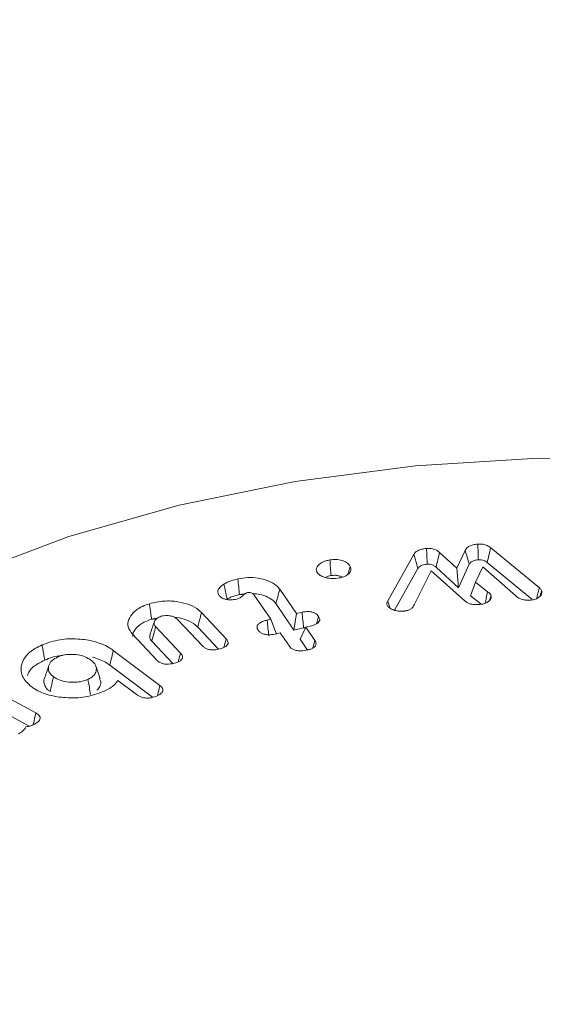
# Model space of a CAD drawing. Units: millimetres. Extents: x -7990 to -565, y 32 to 5282.
# Drawn here: x -6982 to -6974, y 1062 to 1077 of the extents above; entities that cross this region are included whole.
import ezdxf

# ---------------------------------------------------------------- set-up
doc = ezdxf.new("R2010")
doc.units = ezdxf.units.MM
doc.layers.get('0').update_dxf_attribs({"lineweight": 15})
doc.layers.add('Grosor 0', color=7, linetype='Continuous', lineweight=0)

msp = doc.modelspace()

# ---------------------------------------------------------------- hatches: boundary and pattern name
at = {"layer": 'Grosor 0'}
h = msp.add_hatch(dxfattribs=at)
h.set_pattern_fill('WOOD7', color=256, scale=201, angle=30, style=0, pattern_type=2)
h.set_pattern_definition([(19.6952, (-7940.936, 135.354), (1144.92629, 428.92988), [22.4724, -2224.776]), (30, (-7919.78, 142.93), (73.571, 274.571), [22.11, -178.89]), (48.435, (-7900.63, 153.98), (247.6424, 375.0709), [19.068, -616.549]), (202.875, (-7887.979, 168.25), (1318.99764, 529.42923), [16.205, -1604.309]), (204.8056, (-7902.91, 161.95), (1841.2107, 830.92979), [22.201, -2197.916]), (224.0362, (-7923.06, 152.636), (-421.7136, -475.5708), [24.862, -803.882]), (39.4623, (-7927.01, 143.394), (769.85585, 676.57086), [12.2264, -1210.409]), (23.6598, (-7917.57, 151.165), (-1493.0689, -629.92856), [18.201, -1801.931]), (215.7106, (-7900.9, 158.47), (-1466.13972, -1078.57128), [20.2, -1999.825]), (198.6901, (-7917.3, 146.68), (796.7843, 227.9294), [10.249, -1014.654]), (24.8056, (-7955.597, 124.569), (-1841.2107, -830.92979), [22.201, -2197.916]), (18.6901, (-7935.444, 133.883), (-796.7843, -227.9294), [20.498, -1004.405]), (30, (-7916.03, 140.45), (73.571, 274.571), [24.12, -176.88]), (50.556, (-7895.139, 152.511), (669.35625, 850.6417), [17.1734, -1700.171]), (33.8141, (-7884.228, 165.774), (2336.494756, 1581.072106), [30.217, -2991.4756]), (24.8056, (-7859.122, 182.59), (-1841.2107, -830.92979), [22.201, -2197.916]), (30, (-7838.97, 191.9), (73.571, 274.571), [22.11, -178.89]), (35.1944, (-7993.893, 102.459), (1640.21166, 1179.07034), [22.201, -2197.916]), (24.8056, (-7975.75, 115.254), (-1841.2107, -830.92979), [22.201, -2197.916]), (30, (-7995.9, 105.94), (73.571, 274.571), [12.06, -188.94]), (35.1944, (-7985.458, 111.97), (1640.21166, 1179.07034), [22.201, -2197.916]), (30, (-7967.32, 124.77), (73.571, 274.571), [20.1, -180.9]), (40.3048, (-7949.908, 134.816), (-943.92732, -777.07031), [22.4724, -2224.776]), (35.1944, (-7932.77, 149.352), (1640.21166, 1179.07034), [22.201, -2197.916]), (24.8056, (-7914.628, 162.148), (-1841.2107, -830.92979), [22.201, -2197.916]), (24.8056, (-7894.475, 171.462), (-1841.2107, -830.92979), [22.201, -2197.916]), (21.8699, (-7874.322, 180.776), (-1144.92653, -428.92898), [28.426, -1392.859]), (30, (-7847.94, 191.36), (73.571, 274.571), [30.15, -170.85]), (17.4712, (-7794.605, 82.902), (970.85555, 328.429), [18.531, -1834.597]), (24.2894, (-7776.929, 88.466), (-1667.13999, -730.42861), [20.2, -1999.825]), (38.1301, (-7794.605, 82.902), (943.92666, 777.07097), [14.213, -1407.072]), (39.4623, (-7783.425, 91.678), (769.85585, 676.57086), [24.453, -1198.1825]), (30, (-7938.62, 6.72), (73.571, 274.571), [24.12, -176.88]), (20.5377, (-7917.73, 18.78), (-970.85548, -328.4293), [12.2264, -1210.409]), (231.8014, (-7906.28, 23.07), (421.71337, 475.5711), [10.824, -1071.594]), (222.9946, (-7912.973, 14.562), (1365.64033, 1252.64187), [26.817, -2654.8576]), (22.875, (-7775.457, 93.957), (-1318.99764, -529.42923), [16.205, -1604.309]), (37.125, (-7775.457, 93.957), (1117.99798, 877.57085), [16.205, -1604.309]), (30, (-7936.6, 3.24), (73.571, 274.571), [16.08, -184.92]), (224.0362, (-7922.68, 11.28), (-421.7136, -475.5708), [16.575, -812.1694]), (26.6335, (-7901.327, 30.57), (-2885.638682, -1433.926917), [34.229, -3388.6777]), (27.7094, (-7870.73, 45.9145), (-4278.206144, -2237.929646), [50.29, -4978.728]), (33.1798, (-7826.207, 69.299), (2858.709792, 1882.569597), [36.236, -3587.343]), (39.4623, (-7795.88, 89.13), (769.85585, 676.57086), [36.679, -1185.956]), (40.3048, (-7929.573, -8.947), (-943.92732, -777.07031), [22.4724, -2224.776]), (45.9454, (-7912.435, 5.59), (-595.78446, -576.0711), [29.266, -1434.036]), (30, (-7892.08, 26.62), (73.571, 274.571), [26.13, -174.87]), (21.8699, (-7869.456, 39.687), (-1144.92653, -428.92898), [28.426, -1392.859]), (33.5763, (-7843.076, 50.276), (2510.56764, 1681.569556), [32.223, -3190.0523]), (21.2538, (-7816.23, 68.097), (1318.99805, 529.428097), [26.4373, -2617.305]), (15.9638, (-7791.59, 77.68), (-622.7132, -127.4293), [24.862, -803.882]), (30, (-7767.69, 84.52), (73.571, 274.571), [14.07, -186.93]), (204.8056, (-7901.327, 30.57), (1841.2107, 830.92979), [44.402, -2175.715]), (25.2364, (-7945.653, 18.904), (-2015.28148, -931.43046), [48.407, -2371.9534]), (30, (-7901.87, 39.54), (73.571, 274.571), [46.23, -154.77]), (34.0856, (-7861.829, 62.658), (2162.424795, 1480.57045), [56.4233, -2764.746]), (30, (-7815.1, 94.28), (73.571, 274.571), [50.25, -150.75]), (37.125, (-7924.548, -17.65), (1117.99798, 877.57085), [48.6155, -1571.8984]), (36.3402, (-7885.786, 11.692), (1292.06859, 978.07132), [36.403, -1783.73]), (27.5104, (-7856.463, 33.263), (-3930.06604, -2036.925732), [46.2736, -4581.094]), (23.4802, (-7815.4214, 54.6374), (-4827.348676, -2090.786743), [70.808, -7009.986]), (33.0128, (-7989.873, 95.496), (3032.7795, 1983.071822), [38.243, -3786.043]), (21.8699, (-7957.804, 116.331), (-1144.92653, -428.92898), [42.6385, -1378.646]), (27.6141, (-7918.234, 132.214), (-4104.133801, -2137.431946), [48.282, -4779.904]), (40.6197, (-7875.452, 154.594), (-1713.781078, -1453.64346), [32.7204, -3239.3224]), (30, (-7850.62, 175.9), (73.571, 274.571), [40.2, -160.8]), (26.8202, (-8001.933, 116.384), (-3059.707992, -1534.430504), [36.236, -3587.3433]), (36.009, (-7969.595, 132.734), (-1640.211087, -1179.070962), [38.401, -3801.6985]), (36.7098, (-7938.531, 155.31), (-1466.140744, -1078.57014), [34.4056, -3406.16]), (24.2894, (-7910.95, 175.876), (-1667.13999, -730.42861), [40.4006, -1979.6245]), (17.9052, (-7874.125, 192.495), (-1767.64039, -556.356475), [28.779, -2849.103]), (39.4623, (-7846.74, 201.343), (769.85585, 676.57086), [24.453, -1198.1825]), (33.8141, (-7982.838, 83.311), (2336.494756, 1581.072106), [30.217, -2991.4756]), (17.1957, (-7957.732, 100.1265), (-2564.424748, -784.28518), [45.3476, -4489.419]), (30, (-7914.41, 113.53), (73.571, 274.571), [50.25, -150.75]), (35.4403, (-7870.894, 138.658), (-1814.282888, -1279.569984), [42.401, -4197.6987]), (36.7098, (-7836.349, 163.244), (-1466.140744, -1078.57014), [34.4056, -3406.16]), (30, (-8008.97, 128.57), (73.571, 274.571), [34.17, -166.83]), (38.1301, (-7979.376, 145.654), (943.92666, 777.07097), [56.8514, -1364.433]), (27.6141, (-7934.656, 180.757), (-4104.133801, -2137.431946), [48.282, -4779.904]), (24.4725, (-7891.8736, 203.1364), (3856.492059, 1762.360505), [62.601, -6197.5084]), (36.8428, (-7917.513, -29.8355), (-2758.20789, -2056.64354), [50.6106, -5010.44]), (30, (-7877, 0.51), (73.571, 274.571), [56.28, -144.72]), (26.3478, (-7828.27, 28.6517), (-5597.2031785, -2767.3600933), [94.6622, -9371.563]), (30, (-7952.69, 31.09), (73.571, 274.571), [48.24, -152.76]), (34.7636, (-7910.91, 55.21), (1814.28318, 1279.56973), [48.407, -2371.9534]), (28.1524, (-7871.1435, 82.811), (-5322.632697, -2840.929926), [62.3424, -6171.8988]), (27.2737, (-7816.1765, 112.225), (-3581.921774, -1835.929617), [42.258, -4183.525]), (24.8056, (-7968.768, 58.94), (-1841.2107, -830.92979), [44.402, -2175.715]), (30, (-7928.46, 77.57), (73.571, 274.571), [64.32, -136.68]), (31.9092, (-7872.759, 109.7294), (4947.559474, 3088.575229), [60.3336, -5973.0155]), (33.5763, (-7821.543, 141.62), (2510.56764, 1681.569556), [32.223, -3190.0523])])
edge = h.paths.add_edge_path()
edge.add_spline(control_points=[(-6983.176, 972.88), (-4911.353, 2168.918)], knot_values=[0, 0, 1, 1], degree=1, periodic=0)
edge.add_line((-6983.329, 972.795), (-6982.434, 973.395))
edge.add_line((-6982.434, 973.395), (-6981.644, 974.185))
edge.add_line((-6981.644, 974.185), (-6980.985, 975.147))
edge.add_line((-6980.985, 975.147), (-6980.465, 976.268))
edge.add_line((-6980.465, 976.268), (-6980.09, 977.533))
edge.add_line((-6980.09, 977.533), (-6979.867, 978.926))
edge.add_line((-6979.867, 978.926), (-6979.797, 980.427))
edge.add_line((-6979.797, 980.427), (-6979.883, 982.016))
edge.add_line((-6979.883, 982.016), (-6980.121, 983.672))
edge.add_line((-6980.121, 983.672), (-6980.511, 985.373))
edge.add_line((-6980.511, 985.373), (-6981.045, 987.096))
edge.add_line((-6981.045, 987.096), (-6981.718, 988.818))
edge.add_line((-6981.718, 988.818), (-6982.52, 990.515))
edge.add_line((-6982.52, 990.515), (-6983.44, 992.166))
edge.add_line((-6983.44, 992.166), (-6984.466, 993.747))
edge.add_line((-6984.466, 993.747), (-6985.584, 995.238))
edge.add_line((-6985.584, 995.238), (-6986.779, 996.618))
edge.add_line((-6986.779, 996.618), (-6988.036, 997.869))
edge.add_line((-6988.036, 997.869), (-6989.336, 998.974))
edge.add_line((-6989.336, 998.974), (-6990.664, 999.919))
edge.add_line((-6990.664, 999.919), (-6992, 1000.691))
edge.add_line((-6992, 1000.691), (-6993.327, 1001.278))
edge.add_line((-6993.327, 1001.278), (-6994.628, 1001.675))
edge.add_line((-6994.628, 1001.675), (-6995.884, 1001.874))
edge.add_line((-6995.884, 1001.874), (-6997.08, 1001.874))
edge.add_line((-6997.08, 1001.874), (-6998.198, 1001.674))
edge.add_line((-6998.198, 1001.674), (-6999.224, 1001.278))
edge.add_line((-6999.224, 1001.278), (-6999.637, 1001.045))
edge.add_spline(control_points=[(-4927.665, 2197.173), (-6999.487, 1001.135)], knot_values=[0, 0, 1, 1], degree=1, periodic=0)
edge.add_line((-4911.353, 2168.918), (-4910.611, 2169.433))
edge.add_line((-4910.611, 2169.433), (-4909.821, 2170.223))
edge.add_line((-4909.821, 2170.223), (-4909.162, 2171.185))
edge.add_line((-4909.162, 2171.185), (-4908.642, 2172.306))
edge.add_line((-4908.642, 2172.306), (-4908.268, 2173.571))
edge.add_line((-4908.268, 2173.571), (-4908.044, 2174.963))
edge.add_line((-4908.044, 2174.963), (-4907.974, 2176.464))
edge.add_line((-4907.974, 2176.464), (-4908.06, 2178.054))
edge.add_line((-4908.06, 2178.054), (-4908.299, 2179.71))
edge.add_line((-4908.299, 2179.71), (-4908.688, 2181.411))
edge.add_line((-4908.688, 2181.411), (-4909.223, 2183.134))
edge.add_line((-4909.223, 2183.134), (-4909.895, 2184.856))
edge.add_line((-4909.895, 2184.856), (-4910.697, 2186.553))
edge.add_line((-4910.697, 2186.553), (-4911.617, 2188.204))
edge.add_line((-4911.617, 2188.204), (-4912.643, 2189.785))
edge.add_line((-4912.643, 2189.785), (-4913.761, 2191.275))
edge.add_line((-4913.761, 2191.275), (-4914.956, 2192.656))
edge.add_line((-4914.956, 2192.656), (-4916.213, 2193.907))
edge.add_line((-4916.213, 2193.907), (-4917.513, 2195.012))
edge.add_line((-4917.513, 2195.012), (-4918.841, 2195.957))
edge.add_line((-4918.841, 2195.957), (-4920.177, 2196.729))
edge.add_line((-4920.177, 2196.729), (-4921.505, 2197.316))
edge.add_line((-4921.505, 2197.316), (-4922.805, 2197.713))
edge.add_line((-4922.805, 2197.713), (-4924.062, 2197.912))
edge.add_line((-4924.062, 2197.912), (-4925.257, 2197.912))
edge.add_line((-4925.257, 2197.912), (-4926.375, 2197.712))
edge.add_line((-4926.375, 2197.712), (-4927.401, 2197.315))
edge.add_line((-4927.401, 2197.315), (-4927.665, 2197.173))

# ---------------------------------------------------------------- linework, layer by layer
at = {"color": 7, "linetype": 'Continuous', "lineweight": 15}
for p, q in [((-6974.746, 1069.083), (-6973.999, 1068.469)), ((-6976.328, 1068.268), (-6975.926, 1068.981)), ((-6975.53, 1069.01), (-6975.267, 1068.768)), ((-6975.267, 1068.768), (-6975.139, 1069.043)), ((-6975.586, 1068.784), (-6975.242, 1068.468)), ((-6975.242, 1068.468), (-6975.075, 1068.828)), ((-6974.869, 1068.792), (-6974.981, 1068.555)), ((-6974.361, 1068.346), (-6974.869, 1068.792)), ((-6974.8, 1068.856), (-6974.113, 1068.291)), ((-6976.224, 1068.123), (-6975.863, 1068.764)), ((-6975.661, 1068.726), (-6975.922, 1068.205)), ((-6975.135, 1068.258), (-6975.661, 1068.726)), ((-6975.267, 1068.768), (-6975.242, 1068.468)), ((-6974.981, 1068.555), (-6975.054, 1068.343)), ((-6974.981, 1068.555), (-6974.793, 1068.405)), ((-6978.123, 1067.983), (-6978.378, 1068.355)), ((-6977.985, 1068.444), (-6977.73, 1068.072)), ((-6975.054, 1068.343), (-6974.9, 1068.22)), ((-6978.047, 1068.225), (-6977.767, 1067.818)), ((-6979.187, 1068.086), (-6978.809, 1067.685)), ((-6977.73, 1068.072), (-6977.767, 1067.818)), ((-6977.73, 1068.072), (-6977.643, 1068.092)), ((-6979.169, 1067.572), (-6979.551, 1067.977)), ((-6978.18, 1067.97), (-6978.123, 1067.983)), ((-6978.123, 1067.983), (-6978.036, 1067.757)), ((-6977.499, 1067.883), (-6977.586, 1067.863)), ((-6979.869, 1067.352), (-6980.247, 1067.753)), ((-6979.891, 1067.869), (-6979.509, 1067.465)), ((-6979.246, 1067.863), (-6978.926, 1067.525)), ((-6977.979, 1067.773), (-6978.037, 1067.76)), ((-6977.838, 1067.568), (-6977.979, 1067.773)), ((-6977.767, 1067.818), (-6977.619, 1067.852)), ((-6977.586, 1067.863), (-6977.673, 1067.68)), ((-6977.586, 1067.863), (-6977.446, 1067.658)), ((-6979.951, 1067.647), (-6979.627, 1067.305)), ((-6977.673, 1067.68), (-6977.558, 1067.511)), ((-6980.542, 1067.505), (-6979.826, 1066.968)), ((-6980.595, 1067.277), (-6979.938, 1066.785)), ((-6982.582, 1067.004), (-6981.733, 1066.545)), ((-6980.168, 1066.816), (-6980.473, 1067.045)), ((-6982.626, 1066.771), (-6981.832, 1066.341))]:
    msp.add_line(p, q, dxfattribs=at)
at = {"color": 7, "linetype": 'Continuous', "lineweight": 15, "flags": 128}
msp.add_lwpolyline([(-6962.017, 1067.766), (-6963.431, 1068.491), (-6964.985, 1069.115), (-6966.655, 1069.628), (-6968.419, 1070.023), (-6970.252, 1070.296), (-6972.127, 1070.441), (-6974.019, 1070.457), (-6975.901, 1070.344), (-6977.747, 1070.103), (-6979.53, 1069.738), (-6981.226, 1069.254), (-6982.811, 1068.657), (-6984.263, 1067.956), (-6985.561, 1067.161), (-6986.687, 1066.283), (-6987.456, 1065.525)], dxfattribs=at)
at = {"color": 7, "linetype": 'Continuous', "lineweight": 15}
for points in [[(-4928.115, 2196.957), (-6999.938, 1000.919)], [(-6983.627, 972.664), (-4911.804, 2168.702)], [(-6978.604, 1068.363), (-6978.504, 1068.375)], [(-6974.739, 1068.346), (-6974.76, 1068.278)], [(-6973.963, 1068.416), (-6973.986, 1068.345)], [(-6979.912, 1067.946), (-6979.978, 1067.75)], [(-6979.954, 1067.984), (-6979.865, 1068.001)], [(-6977.619, 1067.852), (-6977.59, 1067.856)], [(-6981.531, 1067.275), (-6981.597, 1067.078)]]:
    msp.add_open_spline(points, degree=1, dxfattribs=at)
for points, knots in [([(-6975.139, 1069.043), (-6975.128, 1069.06), (-6975.108, 1069.09), (-6975.049, 1069.12), (-6974.994, 1069.135), (-6974.957, 1069.138), (-6974.943, 1069.14)], [0, 0, 0, 0, 0.3470715, 0.5955662, 0.843797, 1, 1, 1, 1]), ([(-6974.943, 1069.14), (-6974.916, 1069.14), (-6974.864, 1069.141), (-6974.794, 1069.117), (-6974.762, 1069.094), (-6974.746, 1069.083)], [0, 0, 0, 0, 0.349246, 0.662363, 1, 1, 1, 1]), ([(-6974.943, 1069.14), (-6974.942, 1069.1), (-6974.939, 1069.019), (-6974.937, 1068.938), (-6974.935, 1068.897)], [0, 0, 0, 0, 0.500099, 1, 1, 1, 1]), ([(-6974.746, 1069.083), (-6974.755, 1069.045), (-6974.773, 1068.969), (-6974.791, 1068.894), (-6974.8, 1068.856)], [0, 0, 0, 0, 0.5000698, 1, 1, 1, 1]), ([(-6975.926, 1068.981), (-6975.915, 1068.996), (-6975.896, 1069.023), (-6975.838, 1069.052), (-6975.781, 1069.066), (-6975.744, 1069.07), (-6975.731, 1069.072)], [0, 0, 0, 0, 0.306422, 0.575175, 0.843081, 1, 1, 1, 1]), ([(-6975.926, 1068.981), (-6975.92, 1068.959), (-6975.906, 1068.911), (-6975.885, 1068.839), (-6975.87, 1068.789), (-6975.863, 1068.764)], [0, 0, 0, 0, 0.3115771, 0.6558222, 1, 1, 1, 1]), ([(-6975.731, 1069.072), (-6975.706, 1069.073), (-6975.658, 1069.074), (-6975.589, 1069.052), (-6975.551, 1069.028), (-6975.533, 1069.012), (-6975.53, 1069.01)], [0, 0, 0, 0, 0.297125, 0.598955, 0.936823, 1, 1, 1, 1]), ([(-6975.731, 1069.072), (-6975.729, 1069.032), (-6975.726, 1068.951), (-6975.723, 1068.87), (-6975.722, 1068.829)], [0, 0, 0, 0, 0.500069, 1, 1, 1, 1]), ([(-6975.53, 1069.01), (-6975.539, 1068.972), (-6975.558, 1068.897), (-6975.576, 1068.822), (-6975.586, 1068.784)], [0, 0, 0, 0, 0.500069, 1, 1, 1, 1]), ([(-6975.139, 1069.043), (-6975.128, 1069.007), (-6975.107, 1068.936), (-6975.085, 1068.864), (-6975.075, 1068.828)], [0, 0, 0, 0, 0.5001019, 1, 1, 1, 1]), ([(-6977.416, 1068.709), (-6977.421, 1068.724), (-6977.43, 1068.756), (-6977.406, 1068.805), (-6977.357, 1068.85), (-6977.288, 1068.881), (-6977.237, 1068.891), (-6977.216, 1068.896)], [0, 0, 0, 0, 0.185204, 0.399299, 0.611602, 0.841947, 1, 1, 1, 1]), ([(-6977.216, 1068.896), (-6977.185, 1068.899), (-6977.122, 1068.906), (-6977.031, 1068.889), (-6976.957, 1068.858), (-6976.919, 1068.824), (-6976.906, 1068.803), (-6976.903, 1068.797)], [0, 0, 0, 0, 0.237475, 0.485624, 0.700076, 0.922656, 1, 1, 1, 1]), ([(-6977.216, 1068.896), (-6977.213, 1068.855), (-6977.207, 1068.775), (-6977.2, 1068.695), (-6977.197, 1068.654)], [0, 0, 0, 0, 0.500102, 1, 1, 1, 1]), ([(-6976.903, 1068.797), (-6976.897, 1068.779), (-6976.886, 1068.746), (-6976.909, 1068.698), (-6976.954, 1068.657), (-6977.014, 1068.63), (-6977.057, 1068.621), (-6977.073, 1068.618)], [0, 0, 0, 0, 0.237391, 0.441769, 0.645251, 0.875856, 1, 1, 1, 1]), ([(-6976.903, 1068.797), (-6976.911, 1068.772), (-6976.923, 1068.731), (-6976.935, 1068.69), (-6976.94, 1068.675)], [0, 0, 0, 0, 0.626487, 1, 1, 1, 1]), ([(-6975.863, 1068.764), (-6975.855, 1068.775), (-6975.841, 1068.795), (-6975.8, 1068.815), (-6975.759, 1068.825), (-6975.733, 1068.828), (-6975.722, 1068.829)], [0, 0, 0, 0, 0.318306, 0.571788, 0.824298, 1, 1, 1, 1]), ([(-6975.722, 1068.829), (-6975.707, 1068.83), (-6975.677, 1068.831), (-6975.633, 1068.818), (-6975.605, 1068.8), (-6975.59, 1068.788), (-6975.586, 1068.784)], [0, 0, 0, 0, 0.263839, 0.532409, 0.854428, 1, 1, 1, 1]), ([(-6975.075, 1068.828), (-6975.067, 1068.841), (-6975.054, 1068.862), (-6975.01, 1068.884), (-6974.97, 1068.894), (-6974.943, 1068.897), (-6974.935, 1068.897)], [0, 0, 0, 0, 0.3515876, 0.5858859, 0.8739855, 1, 1, 1, 1]), ([(-6974.935, 1068.897), (-6974.92, 1068.898), (-6974.89, 1068.899), (-6974.845, 1068.886), (-6974.818, 1068.87), (-6974.804, 1068.859), (-6974.8, 1068.856)], [0, 0, 0, 0, 0.275849, 0.555796, 0.888926, 1, 1, 1, 1]), ([(-6977.073, 1068.618), (-6977.11, 1068.613), (-6977.177, 1068.605), (-6977.275, 1068.62), (-6977.348, 1068.646), (-6977.396, 1068.678), (-6977.41, 1068.7), (-6977.416, 1068.709)], [0, 0, 0, 0, 0.270865, 0.488892, 0.706023, 0.885216, 1, 1, 1, 1]), ([(-6977.284, 1068.626), (-6977.271, 1068.633), (-6977.245, 1068.645), (-6977.213, 1068.651), (-6977.197, 1068.654)], [0, 0, 0, 0, 0.516383, 1, 1, 1, 1]), ([(-6977.197, 1068.654), (-6977.175, 1068.657), (-6977.131, 1068.662), (-6977.068, 1068.652), (-6977.036, 1068.637), (-6977.022, 1068.631)], [0, 0, 0, 0, 0.35669, 0.717015, 1, 1, 1, 1]), ([(-6978.921, 1068.356), (-6978.929, 1068.374), (-6978.944, 1068.408), (-6978.919, 1068.464), (-6978.878, 1068.5), (-6978.849, 1068.52), (-6978.844, 1068.523)], [0, 0, 0, 0, 0.291446, 0.572545, 0.93039, 1, 1, 1, 1]), ([(-6978.844, 1068.523), (-6978.827, 1068.533), (-6978.792, 1068.553), (-6978.72, 1068.58), (-6978.663, 1068.595), (-6978.628, 1068.603)], [0, 0, 0, 0, 0.281454, 0.563443, 1, 1, 1, 1]), ([(-6978.844, 1068.523), (-6978.838, 1068.496), (-6978.827, 1068.444), (-6978.81, 1068.368), (-6978.8, 1068.318), (-6978.794, 1068.293)], [0, 0, 0, 0, 0.350325, 0.675162, 1, 1, 1, 1]), ([(-6978.628, 1068.603), (-6978.578, 1068.612), (-6978.476, 1068.63), (-6978.314, 1068.619), (-6978.16, 1068.579), (-6978.044, 1068.517), (-6978.002, 1068.465), (-6977.985, 1068.444)], [0, 0, 0, 0, 0.201681, 0.408572, 0.614651, 0.846899, 1, 1, 1, 1]), ([(-6978.628, 1068.603), (-6978.624, 1068.563), (-6978.616, 1068.483), (-6978.608, 1068.403), (-6978.604, 1068.363)], [0, 0, 0, 0, 0.500035, 1, 1, 1, 1]), ([(-6978.647, 1068.294), (-6978.676, 1068.288), (-6978.724, 1068.279), (-6978.796, 1068.283), (-6978.85, 1068.298), (-6978.894, 1068.323), (-6978.911, 1068.344), (-6978.921, 1068.356)], [0, 0, 0, 0, 0.272826, 0.452122, 0.632887, 0.797098, 1, 1, 1, 1]), ([(-6978.794, 1068.293), (-6978.777, 1068.303), (-6978.741, 1068.323), (-6978.675, 1068.345), (-6978.628, 1068.357), (-6978.604, 1068.363)], [0, 0, 0, 0, 0.319451, 0.656722, 1, 1, 1, 1]), ([(-6978.48, 1068.395), (-6978.489, 1068.392), (-6978.531, 1068.377), (-6978.558, 1068.335), (-6978.61, 1068.305), (-6978.64, 1068.296), (-6978.647, 1068.294)], [0, 0, 0, 0, 0.127161, 0.584923, 0.899336, 1, 1, 1, 1]), ([(-6978.378, 1068.355), (-6978.379, 1068.357), (-6978.386, 1068.365), (-6978.399, 1068.379), (-6978.426, 1068.391), (-6978.45, 1068.396), (-6978.466, 1068.396), (-6978.472, 1068.396), (-6978.473, 1068.396), (-6978.475, 1068.396), (-6978.478, 1068.395), (-6978.48, 1068.395), (-6978.48, 1068.395)], [0, 0, 0, 0, 0.072691, 0.364702, 0.587865, 0.809451, 0.925601, 0.934914, 0.944004, 0.952996, 0.989551, 1, 1, 1, 1]), ([(-6978.399, 1068.376), (-6978.363, 1068.374), (-6978.281, 1068.368), (-6978.163, 1068.327), (-6978.084, 1068.274), (-6978.055, 1068.236), (-6978.047, 1068.225)], [0, 0, 0, 0, 0.232018, 0.534591, 0.864108, 1, 1, 1, 1]), ([(-6977.985, 1068.444), (-6977.991, 1068.422), (-6978.003, 1068.378), (-6978.024, 1068.305), (-6978.038, 1068.254), (-6978.047, 1068.225)], [0, 0, 0, 0, 0.300098, 0.600196, 1, 1, 1, 1]), ([(-6974.739, 1068.346), (-6974.737, 1068.333), (-6974.735, 1068.305), (-6974.765, 1068.266), (-6974.811, 1068.235), (-6974.862, 1068.217), (-6974.897, 1068.212), (-6974.912, 1068.21)], [0, 0, 0, 0, 0.214404, 0.449221, 0.66581, 0.861575, 1, 1, 1, 1]), ([(-6974.793, 1068.405), (-6974.8, 1068.373), (-6974.812, 1068.315), (-6974.825, 1068.257), (-6974.83, 1068.23)], [0, 0, 0, 0, 0.540557, 1, 1, 1, 1]), ([(-6974.793, 1068.405), (-6974.78, 1068.397), (-6974.761, 1068.385), (-6974.745, 1068.364), (-6974.741, 1068.352), (-6974.739, 1068.346)], [0, 0, 0, 0, 0.4581906, 0.7235147, 1, 1, 1, 1]), ([(-6974.13, 1068.278), (-6974.158, 1068.277), (-6974.208, 1068.275), (-6974.277, 1068.29), (-6974.329, 1068.314), (-6974.351, 1068.336), (-6974.361, 1068.346)], [0, 0, 0, 0, 0.293684, 0.53608, 0.778832, 1, 1, 1, 1]), ([(-6973.963, 1068.416), (-6973.962, 1068.399), (-6973.96, 1068.366), (-6973.999, 1068.323), (-6974.056, 1068.29), (-6974.105, 1068.282), (-6974.13, 1068.278)], [0, 0, 0, 0, 0.27, 0.53142, 0.760935, 1, 1, 1, 1]), ([(-6973.999, 1068.469), (-6974.008, 1068.431), (-6974.022, 1068.376), (-6974.036, 1068.321), (-6974.04, 1068.303)], [0, 0, 0, 0, 0.678513, 1, 1, 1, 1]), ([(-6973.999, 1068.469), (-6973.994, 1068.464), (-6973.983, 1068.454), (-6973.971, 1068.436), (-6973.966, 1068.423), (-6973.963, 1068.416)], [0, 0, 0, 0, 0.306376, 0.613053, 1, 1, 1, 1]), ([(-6980.247, 1067.753), (-6980.274, 1067.79), (-6980.327, 1067.862), (-6980.312, 1067.982), (-6980.24, 1068.094), (-6980.119, 1068.176), (-6980.022, 1068.21), (-6979.986, 1068.222)], [0, 0, 0, 0, 0.219549, 0.426496, 0.640695, 0.866684, 1, 1, 1, 1]), ([(-6979.986, 1068.222), (-6979.914, 1068.24), (-6979.775, 1068.273), (-6979.554, 1068.259), (-6979.365, 1068.211), (-6979.248, 1068.145), (-6979.2, 1068.099), (-6979.187, 1068.086)], [0, 0, 0, 0, 0.2514232, 0.4837944, 0.6967155, 0.9166327, 1, 1, 1, 1]), ([(-6979.986, 1068.222), (-6979.983, 1068.198), (-6979.977, 1068.151), (-6979.966, 1068.071), (-6979.959, 1068.016), (-6979.954, 1067.984)], [0, 0, 0, 0, 0.300105, 0.60007, 1, 1, 1, 1]), ([(-6976.34, 1068.211), (-6976.34, 1068.217), (-6976.341, 1068.229), (-6976.337, 1068.249), (-6976.331, 1068.262), (-6976.328, 1068.268)], [0, 0, 0, 0, 0.311465, 0.651814, 1, 1, 1, 1]), ([(-6976.072, 1068.11), (-6976.104, 1068.109), (-6976.159, 1068.106), (-6976.239, 1068.125), (-6976.296, 1068.153), (-6976.329, 1068.185), (-6976.337, 1068.204), (-6976.34, 1068.211)], [0, 0, 0, 0, 0.265962, 0.46735, 0.712225, 0.897709, 1, 1, 1, 1]), ([(-6976.328, 1068.268), (-6976.317, 1068.232), (-6976.306, 1068.195), (-6976.295, 1068.158), (-6976.294, 1068.156)], [0, 0, 0, 0, 0.96068, 1, 1, 1, 1]), ([(-6975.922, 1068.205), (-6975.927, 1068.194), (-6975.936, 1068.173), (-6975.965, 1068.144), (-6976.007, 1068.122), (-6976.046, 1068.114), (-6976.068, 1068.111), (-6976.072, 1068.11)], [0, 0, 0, 0, 0.242531, 0.487068, 0.713412, 0.939838, 1, 1, 1, 1]), ([(-6974.912, 1068.21), (-6974.933, 1068.209), (-6974.975, 1068.207), (-6975.037, 1068.213), (-6975.095, 1068.229), (-6975.122, 1068.248), (-6975.135, 1068.258)], [0, 0, 0, 0, 0.250975, 0.503986, 0.744175, 1, 1, 1, 1]), ([(-6979.805, 1068.03), (-6979.83, 1068.02), (-6979.879, 1068.001), (-6979.912, 1067.956), (-6979.921, 1067.912), (-6979.904, 1067.884), (-6979.892, 1067.871), (-6979.891, 1067.869)], [0, 0, 0, 0, 0.27901, 0.535154, 0.758752, 0.974262, 1, 1, 1, 1]), ([(-6979.551, 1067.977), (-6979.566, 1067.99), (-6979.592, 1068.014), (-6979.653, 1068.035), (-6979.71, 1068.042), (-6979.763, 1068.041), (-6979.792, 1068.033), (-6979.805, 1068.03)], [0, 0, 0, 0, 0.277675, 0.481019, 0.683646, 0.860843, 1, 1, 1, 1]), ([(-6979.187, 1068.086), (-6979.193, 1068.064), (-6979.205, 1068.019), (-6979.224, 1067.945), (-6979.238, 1067.893), (-6979.246, 1067.863)], [0, 0, 0, 0, 0.300111, 0.600203, 1, 1, 1, 1]), ([(-6977.643, 1068.092), (-6977.611, 1068.098), (-6977.561, 1068.106), (-6977.493, 1068.097), (-6977.446, 1068.08), (-6977.411, 1068.056), (-6977.397, 1068.038), (-6977.39, 1068.028)], [0, 0, 0, 0, 0.314565, 0.485859, 0.657032, 0.83396, 1, 1, 1, 1]), ([(-6977.643, 1068.092), (-6977.639, 1068.052), (-6977.631, 1067.972), (-6977.623, 1067.892), (-6977.619, 1067.852)], [0, 0, 0, 0, 0.500103, 1, 1, 1, 1]), ([(-6977.39, 1068.028), (-6977.381, 1068.014), (-6977.368, 1067.989), (-6977.375, 1067.952), (-6977.4, 1067.923), (-6977.441, 1067.898), (-6977.479, 1067.888), (-6977.499, 1067.883)], [0, 0, 0, 0, 0.255224, 0.431844, 0.608583, 0.784666, 1, 1, 1, 1]), ([(-6977.39, 1068.028), (-6977.4, 1067.992), (-6977.411, 1067.953), (-6977.422, 1067.914), (-6977.423, 1067.912)], [0, 0, 0, 0, 0.934574, 1, 1, 1, 1]), ([(-6980.242, 1067.721), (-6980.242, 1067.732), (-6980.245, 1067.777), (-6980.192, 1067.855), (-6980.09, 1067.935), (-6979.995, 1067.97), (-6979.954, 1067.984)], [0, 0, 0, 0, 0.100941, 0.409743, 0.745447, 1, 1, 1, 1]), ([(-6979.599, 1068.012), (-6979.59, 1068.012), (-6979.524, 1068.01), (-6979.408, 1067.973), (-6979.301, 1067.917), (-6979.258, 1067.875), (-6979.246, 1067.863)], [0, 0, 0, 0, 0.05613, 0.439651, 0.838646, 1, 1, 1, 1]), ([(-6978.319, 1067.816), (-6978.327, 1067.833), (-6978.341, 1067.86), (-6978.326, 1067.898), (-6978.293, 1067.93), (-6978.242, 1067.954), (-6978.199, 1067.965), (-6978.18, 1067.97)], [0, 0, 0, 0, 0.254386, 0.422585, 0.590717, 0.811096, 1, 1, 1, 1]), ([(-6978.18, 1067.97), (-6978.175, 1067.93), (-6978.167, 1067.85), (-6978.159, 1067.77), (-6978.154, 1067.73)], [0, 0, 0, 0, 0.5001039, 1, 1, 1, 1]), ([(-6979.974, 1067.749), (-6979.978, 1067.738), (-6979.988, 1067.712), (-6979.975, 1067.677), (-6979.957, 1067.655), (-6979.951, 1067.647)], [0, 0, 0, 0, 0.31818, 0.760722, 1, 1, 1, 1]), ([(-6979.891, 1067.869), (-6979.901, 1067.832), (-6979.921, 1067.758), (-6979.941, 1067.684), (-6979.951, 1067.647)], [0, 0, 0, 0, 0.500068, 1, 1, 1, 1]), ([(-6978.037, 1067.76), (-6978.07, 1067.754), (-6978.124, 1067.744), (-6978.202, 1067.748), (-6978.256, 1067.764), (-6978.296, 1067.788), (-6978.312, 1067.807), (-6978.319, 1067.816)], [0, 0, 0, 0, 0.312427, 0.494282, 0.677722, 0.84024, 1, 1, 1, 1]), ([(-6981.802, 1066.948), (-6981.855, 1066.998), (-6981.954, 1067.093), (-6981.968, 1067.258), (-6981.905, 1067.412), (-6981.775, 1067.523), (-6981.67, 1067.573), (-6981.636, 1067.589)], [0, 0, 0, 0, 0.242168, 0.455315, 0.67131, 0.892721, 1, 1, 1, 1]), ([(-6981.636, 1067.589), (-6981.547, 1067.621), (-6981.379, 1067.681), (-6981.087, 1067.688), (-6980.825, 1067.649), (-6980.645, 1067.577), (-6980.565, 1067.521), (-6980.542, 1067.505)], [0, 0, 0, 0, 0.253172, 0.477535, 0.692353, 0.912071, 1, 1, 1, 1]), ([(-6981.636, 1067.589), (-6981.632, 1067.566), (-6981.624, 1067.519), (-6981.61, 1067.441), (-6981.601, 1067.386), (-6981.595, 1067.355)], [0, 0, 0, 0, 0.300127, 0.600041, 1, 1, 1, 1]), ([(-6978.883, 1067.534), (-6978.913, 1067.526), (-6978.961, 1067.513), (-6979.036, 1067.512), (-6979.093, 1067.523), (-6979.14, 1067.544), (-6979.159, 1067.563), (-6979.169, 1067.572)], [0, 0, 0, 0, 0.2955071, 0.4776741, 0.6611912, 0.8304427, 1, 1, 1, 1]), ([(-6978.809, 1067.685), (-6978.797, 1067.671), (-6978.779, 1067.647), (-6978.777, 1067.61), (-6978.795, 1067.579), (-6978.832, 1067.552), (-6978.865, 1067.54), (-6978.883, 1067.534)], [0, 0, 0, 0, 0.257308, 0.438326, 0.619168, 0.801085, 1, 1, 1, 1]), ([(-6978.809, 1067.685), (-6978.817, 1067.652), (-6978.829, 1067.607), (-6978.841, 1067.562), (-6978.845, 1067.549)], [0, 0, 0, 0, 0.720533, 1, 1, 1, 1]), ([(-6977.446, 1067.658), (-6977.437, 1067.64), (-6977.422, 1067.612), (-6977.436, 1067.572), (-6977.466, 1067.544), (-6977.508, 1067.524), (-6977.54, 1067.516), (-6977.555, 1067.512)], [0, 0, 0, 0, 0.304105, 0.483189, 0.662702, 0.834813, 1, 1, 1, 1]), ([(-6977.446, 1067.658), (-6977.456, 1067.621), (-6977.467, 1067.582), (-6977.479, 1067.543), (-6977.48, 1067.54)], [0, 0, 0, 0, 0.922444, 1, 1, 1, 1]), ([(-6981.595, 1067.355), (-6981.516, 1067.388), (-6981.431, 1067.424), (-6981.331, 1067.428), (-6981.324, 1067.428)], [0, 0, 0, 0, 0.9293373, 1, 1, 1, 1]), ([(-6980.885, 1067.355), (-6980.914, 1067.374), (-6980.969, 1067.41), (-6981.084, 1067.44), (-6981.201, 1067.447), (-6981.309, 1067.437), (-6981.366, 1067.416), (-6981.392, 1067.406)], [0, 0, 0, 0, 0.224531, 0.436392, 0.648043, 0.837403, 1, 1, 1, 1]), ([(-6980.542, 1067.505), (-6980.548, 1067.483), (-6980.558, 1067.437), (-6980.576, 1067.361), (-6980.588, 1067.308), (-6980.595, 1067.277)], [0, 0, 0, 0, 0.300246, 0.600361, 1, 1, 1, 1]), ([(-6979.509, 1067.465), (-6979.498, 1067.451), (-6979.479, 1067.426), (-6979.477, 1067.389), (-6979.495, 1067.359), (-6979.531, 1067.333), (-6979.564, 1067.32), (-6979.583, 1067.314)], [0, 0, 0, 0, 0.266623, 0.442376, 0.618716, 0.787684, 1, 1, 1, 1]), ([(-6979.509, 1067.465), (-6979.519, 1067.428), (-6979.531, 1067.383), (-6979.543, 1067.338), (-6979.546, 1067.329)], [0, 0, 0, 0, 0.817932, 1, 1, 1, 1]), ([(-6977.555, 1067.512), (-6977.588, 1067.505), (-6977.642, 1067.495), (-6977.72, 1067.5), (-6977.775, 1067.515), (-6977.816, 1067.539), (-6977.831, 1067.558), (-6977.838, 1067.568)], [0, 0, 0, 0, 0.307544, 0.492789, 0.679086, 0.844113, 1, 1, 1, 1]), ([(-6981.859, 1067.117), (-6981.852, 1067.141), (-6981.828, 1067.212), (-6981.723, 1067.293), (-6981.627, 1067.339), (-6981.595, 1067.355)], [0, 0, 0, 0, 0.2459589, 0.7530317, 1, 1, 1, 1]), ([(-6981.392, 1067.406), (-6981.425, 1067.388), (-6981.492, 1067.353), (-6981.537, 1067.278), (-6981.543, 1067.2), (-6981.51, 1067.139), (-6981.472, 1067.109), (-6981.461, 1067.1)], [0, 0, 0, 0, 0.224011, 0.456764, 0.668129, 0.903733, 1, 1, 1, 1]), ([(-6980.931, 1067.06), (-6980.901, 1067.076), (-6980.845, 1067.107), (-6980.806, 1067.174), (-6980.796, 1067.244), (-6980.829, 1067.308), (-6980.869, 1067.342), (-6980.885, 1067.355)], [0, 0, 0, 0, 0.2125966, 0.4064567, 0.6237098, 0.8543894, 1, 1, 1, 1]), ([(-6980.864, 1067.403), (-6980.791, 1067.379), (-6980.69, 1067.345), (-6980.616, 1067.293), (-6980.595, 1067.277)], [0, 0, 0, 0, 0.707978, 1, 1, 1, 1]), ([(-6979.583, 1067.314), (-6979.618, 1067.305), (-6979.672, 1067.291), (-6979.751, 1067.293), (-6979.804, 1067.307), (-6979.844, 1067.328), (-6979.861, 1067.344), (-6979.869, 1067.352)], [0, 0, 0, 0, 0.346944, 0.522082, 0.697924, 0.870189, 1, 1, 1, 1]), ([(-6980.744, 1067.068), (-6980.755, 1067.101), (-6980.777, 1067.166), (-6980.799, 1067.232), (-6980.81, 1067.264)], [0, 0, 0, 0, 0.49993, 1, 1, 1, 1]), ([(-6981.596, 1067.078), (-6981.597, 1067.076), (-6981.615, 1067.048), (-6981.606, 1066.984), (-6981.568, 1066.916), (-6981.526, 1066.881), (-6981.514, 1066.872)], [0, 0, 0, 0, 0.024885, 0.416675, 0.840985, 1, 1, 1, 1]), ([(-6981.461, 1067.1), (-6981.47, 1067.062), (-6981.487, 1066.986), (-6981.505, 1066.91), (-6981.514, 1066.872)], [0, 0, 0, 0, 0.5000697, 1, 1, 1, 1]), ([(-6981.461, 1067.1), (-6981.429, 1067.08), (-6981.364, 1067.04), (-6981.232, 1067.016), (-6981.106, 1067.013), (-6981.003, 1067.031), (-6980.951, 1067.052), (-6980.931, 1067.06)], [0, 0, 0, 0, 0.23702, 0.470313, 0.678818, 0.87268, 1, 1, 1, 1]), ([(-6980.931, 1067.06), (-6980.924, 1067.021), (-6980.91, 1066.943), (-6980.897, 1066.864), (-6980.89, 1066.825)], [0, 0, 0, 0, 0.5001066, 1, 1, 1, 1]), ([(-6980.794, 1066.892), (-6980.778, 1066.911), (-6980.742, 1066.952), (-6980.726, 1067.015), (-6980.745, 1067.054), (-6980.752, 1067.067)], [0, 0, 0, 0, 0.342819, 0.772185, 1, 1, 1, 1]), ([(-6980.473, 1067.045), (-6980.492, 1067.017), (-6980.54, 1066.949), (-6980.636, 1066.901), (-6980.692, 1066.874)], [0, 0, 0, 0, 0.420936, 1, 1, 1, 1]), ([(-6979.826, 1066.968), (-6979.811, 1066.954), (-6979.786, 1066.932), (-6979.776, 1066.895), (-6979.789, 1066.86), (-6979.822, 1066.83), (-6979.853, 1066.815), (-6979.868, 1066.808)], [0, 0, 0, 0, 0.255228, 0.430149, 0.606106, 0.823337, 1, 1, 1, 1]), ([(-6979.826, 1066.968), (-6979.834, 1066.934), (-6979.846, 1066.882), (-6979.858, 1066.829), (-6979.863, 1066.81)], [0, 0, 0, 0, 0.64146, 1, 1, 1, 1]), ([(-6980.692, 1066.874), (-6980.782, 1066.841), (-6980.96, 1066.777), (-6981.263, 1066.77), (-6981.538, 1066.812), (-6981.711, 1066.883), (-6981.786, 1066.937), (-6981.802, 1066.948)], [0, 0, 0, 0, 0.254535, 0.499874, 0.710186, 0.937777, 1, 1, 1, 1]), ([(-6979.868, 1066.808), (-6979.896, 1066.796), (-6979.942, 1066.778), (-6980.019, 1066.77), (-6980.08, 1066.776), (-6980.131, 1066.793), (-6980.156, 1066.809), (-6980.168, 1066.816)], [0, 0, 0, 0, 0.304019, 0.488803, 0.674536, 0.841853, 1, 1, 1, 1]), ([(-6981.733, 1066.545), (-6981.741, 1066.506), (-6981.753, 1066.446), (-6981.765, 1066.386), (-6981.769, 1066.364)], [0, 0, 0, 0, 0.643765, 1, 1, 1, 1]), ([(-6981.733, 1066.545), (-6981.715, 1066.534), (-6981.684, 1066.514), (-6981.664, 1066.479), (-6981.666, 1066.446), (-6981.687, 1066.414), (-6981.713, 1066.397), (-6981.726, 1066.387)], [0, 0, 0, 0, 0.25099, 0.435133, 0.619946, 0.792211, 1, 1, 1, 1]), ([(-6981.726, 1066.387), (-6981.743, 1066.377), (-6981.778, 1066.358), (-6981.832, 1066.338), (-6981.869, 1066.333), (-6981.883, 1066.332)], [0, 0, 0, 0, 0.388615, 0.780024, 1, 1, 1, 1]), ([(-6981.883, 1066.332), (-6981.892, 1066.315), (-6981.916, 1066.274), (-6981.966, 1066.241), (-6981.996, 1066.221)], [0, 0, 0, 0, 0.409408, 1, 1, 1, 1])]:
    msp.add_open_spline(points, degree=3, knots=knots, dxfattribs=at)

doc.saveas('drawing.dxf')
